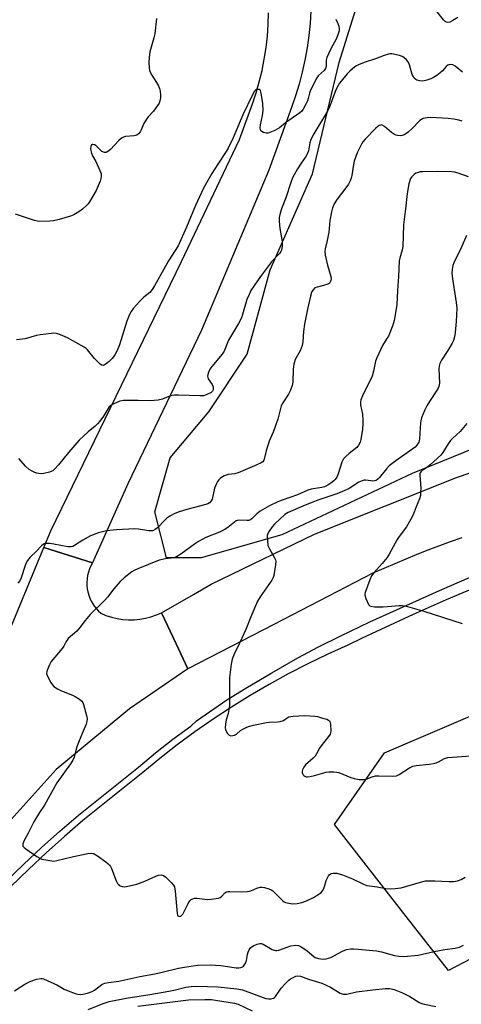
# Model space of a CAD drawing. Units: inches. Extents: x 1255762 to 1261762, y 485455 to 489455.
# Drawn here: x 1261271 to 1261449, y 486865 to 487262 of the extents above; entities that cross this region are included whole.
import ezdxf

# ---------------------------------------------------------------- set-up
doc = ezdxf.new("R2010")
doc.units = ezdxf.units.IN
doc.header["$MEASUREMENT"] = 0
for name, color, linetype in [('NTRL-Trees', 3, 'Continuous'), ('TRANS-Road', 130, 'Continuous'), ('TRANS-Street Sidewalk', 7, 'Continuous'), ('Undefined', 1, 'Continuous')]:
    doc.layers.add(name, color=color, linetype=linetype)

msp = doc.modelspace()

# ---------------------------------------------------------------- linework, layer by layer
at = {"layer": 'NTRL-Trees'}
for points in [[(1261537.22, 487300.4), (1261561.97, 487298.85), (1261596, 487301.94), (1261670.76, 487310.15), (1261693.32, 487312.83), (1261761.5, 487297.94), (1261761.49, 487223.82), (1261577.44, 487139.51), (1261428.93, 487079.18), (1261376.33, 487054.43), (1261343.84, 487045.14), (1261329.92, 487045.14), (1261325.28, 487063.71), (1261331.47, 487085.37), (1261346.94, 487103.93), (1261362.41, 487127.13), (1261371.69, 487161.17), (1261388.71, 487199.84), (1261399.53, 487244.71), (1261413.46, 487289.57), (1261413.46, 487318.96), (1261435.11, 487334.43), (1261470.7, 487325.15), (1261501.64, 487309.68)], [(1261492.35, 486904.37), (1261443.5, 486878.92), (1261426.5, 486900.69), (1261397.57, 486937.69), (1261417.77, 486966.57), (1261525.6, 487012.77), (1261657.07, 487070.69), (1261707.29, 487109.23), (1261732.48, 487108.12), (1261755.25, 487088.38), (1261761.48, 487082.95), (1261761.48, 486993), (1261756.89, 486991), (1261685.73, 486977.08), (1261574.34, 486944.59)]]:
    msp.add_lwpolyline(points, close=True, dxfattribs=at)
at = {"layer": 'TRANS-Road'}
for points in [[(1261388.05, 487265.47), (1261387.73, 487260.49), (1261387.23, 487255.54), (1261386.53, 487250.6), (1261385.65, 487245.7), (1261384.59, 487240.84), (1261383.34, 487236.01), (1261381.91, 487231.24), (1261380.3, 487226.52), (1261371.14, 487201.35), (1261343.99, 487136.89), (1261314.39, 487074.95), (1261300.09, 487043.06), (1261290.35, 487046.19), (1261280.61, 487049.32), (1261283.4, 487056.07), (1261336.02, 487164.52), (1261359.31, 487213.69), (1261364.53, 487228.06), (1261366.02, 487232.49), (1261367.31, 487236.99), (1261368.42, 487241.53), (1261369.33, 487246.11), (1261370.06, 487250.73), (1261370.58, 487255.38), (1261370.91, 487260.04), (1261371.05, 487264.72)], [(1261448.81, 487053.23), (1261444.22, 487051.59), (1261435.22, 487048.21), (1261430.74, 487046.44), (1261426.29, 487044.63), (1261417.44, 487040.86), (1261413.05, 487038.9), (1261373.2, 487018.31), (1261338.58, 487000.43), (1261333.85, 487010.52), (1261327.98, 487023.03), (1261340.8, 487030.38), (1261347.9, 487034.46), (1261389.53, 487054.66), (1261446.67, 487077.5), (1261513.19, 487100.26)], [(1261264.07, 487009.24), (1261280.61, 487049.32), (1261290.35, 487046.19), (1261300.09, 487043.06), (1261299.46, 487041.88), (1261298.93, 487040.64), (1261298.5, 487039.36), (1261298.19, 487038.06), (1261297.98, 487036.73), (1261297.89, 487035.39), (1261297.91, 487034.05), (1261298.04, 487032.71), (1261298.29, 487031.39), (1261298.64, 487030.09), (1261299.1, 487028.83), (1261299.63, 487027.7), (1261300.24, 487026.61), (1261300.93, 487025.57), (1261301.7, 487024.59), (1261302.54, 487023.67), (1261303.46, 487022.82), (1261305.58, 487021.93), (1261307.78, 487021.22), (1261310.02, 487020.69), (1261312.29, 487020.34), (1261314.59, 487020.17), (1261316.89, 487020.2), (1261319.19, 487020.4), (1261321.46, 487020.79), (1261323.69, 487021.36), (1261325.87, 487022.11), (1261327.98, 487023.03), (1261333.85, 487010.52), (1261338.58, 487000.43), (1261314.98, 486984.23), (1261285.46, 486959.83), (1261262.38, 486934.35)]]:
    msp.add_lwpolyline(points, dxfattribs=at)
at = {"layer": 'TRANS-Street Sidewalk'}
for points in [[(1261265.26, 486914.7), (1261272.35, 486921.61), (1261279.59, 486928.37), (1261286.97, 486934.98), (1261294.5, 486941.44), (1261318.67, 486960.85), (1261325.52, 486966.5), (1261332.56, 486972.01), (1261339.75, 486977.33), (1261342, 486979.41), (1261354.28, 486987.9), (1261361.89, 486992.64), (1261372.31, 486998.8), (1261382.85, 487004.79), (1261391.09, 487009.25), (1261400.11, 487013.75), (1261411.82, 487019.3), (1261439.83, 487031.94), (1261465, 487042.85)], [(1261456, 487033.91), (1261442.6, 487028.22), (1261429.29, 487022.34), (1261408.75, 487012.77), (1261402.93, 487010), (1261394.86, 487006.35), (1261386.88, 487002.49), (1261379, 486998.42), (1261371.24, 486994.15), (1261363.6, 486989.66), (1261356.07, 486984.98), (1261348.68, 486980.09), (1261341.41, 486975.01), (1261334.29, 486969.74), (1261327.31, 486964.28), (1261320.47, 486958.64), (1261296.32, 486939.24), (1261291, 486934.68), (1261288.85, 486932.84), (1261281.51, 486926.27), (1261274.32, 486919.55), (1261267.28, 486912.68)]]:
    msp.add_lwpolyline(points, dxfattribs=at)
at = {"layer": 'Undefined'}
for points, elevation in [([(1261447.3, 487262.83), (1261445.27, 487261.62), (1261443.97, 487260.99), (1261443.2, 487260.83), (1261442.55, 487261), (1261442.13, 487261.27), (1261441.53, 487261.88), (1261438.96, 487265.17)], 280), ([(1261325.86, 487262.45), (1261325.28, 487256.32), (1261324.87, 487254.64), (1261323.24, 487248.98), (1261322.94, 487246.73), (1261322.87, 487244.72), (1261322.96, 487242.43), (1261323.11, 487241.61), (1261323.37, 487240.85), (1261324.03, 487239.59), (1261326.59, 487235.58), (1261327.16, 487234.3), (1261327.4, 487233.22), (1261327.55, 487231.53), (1261327.52, 487230.7), (1261327.34, 487229.63), (1261326.93, 487228.35), (1261326.37, 487227.36), (1261324.65, 487225.05), (1261322.59, 487222.79), (1261321.87, 487221.86), (1261320.76, 487220.09), (1261319.7, 487217.52), (1261319.33, 487216.79), (1261318.63, 487215.95), (1261318, 487215.46), (1261317.51, 487215.24), (1261316.96, 487215.12), (1261313.46, 487214.84), (1261312.62, 487214.62), (1261311.84, 487214.25), (1261310.75, 487213.34), (1261307.42, 487209.72), (1261306.36, 487208.84), (1261305.68, 487208.49), (1261304.93, 487208.46), (1261303.95, 487208.9), (1261303.04, 487209.61), (1261301.56, 487211.07), (1261300.89, 487211.53), (1261300.24, 487211.73), (1261300.05, 487211.71), (1261299.76, 487211.49), (1261299.46, 487210.9), (1261299.38, 487210.12), (1261299.47, 487209.26), (1261299.73, 487208.13), (1261300.19, 487207.06), (1261301.47, 487204.77), (1261303.07, 487201.24), (1261303.58, 487199.87), (1261303.68, 487199.31), (1261303.68, 487198.78), (1261303.54, 487197.98), (1261303.22, 487196.91), (1261301.56, 487193.2), (1261298.91, 487188.55), (1261298.39, 487187.83), (1261297.8, 487187.2), (1261296.07, 487185.65), (1261294.71, 487184.56), (1261292.64, 487183.39), (1261291.28, 487182.8), (1261286.76, 487181.49), (1261284.48, 487180.94), (1261283.01, 487180.81), (1261278.87, 487180.69), (1261278, 487180.75), (1261276.84, 487181.03), (1261271.16, 487182.92), (1261269.19, 487183.63)], 282), ([(1261398.1, 487262.17), (1261398.99, 487260.41), (1261399.33, 487259.35), (1261399.48, 487258.24), (1261399.44, 487257.42), (1261399.26, 487256.63), (1261398.38, 487254.34), (1261396.11, 487250.23), (1261394.53, 487246.73), (1261394.22, 487245.62), (1261394.19, 487243.2), (1261393.99, 487242.3), (1261393.44, 487241.49), (1261391.02, 487239.33), (1261390.25, 487238.14), (1261387.77, 487233.23), (1261387.48, 487232.42), (1261387, 487230.24), (1261386.71, 487229.3), (1261386.08, 487227.98), (1261384.94, 487225.93), (1261384.26, 487224.99), (1261383.63, 487224.41), (1261377.87, 487220.42), (1261375.41, 487218.44), (1261374.57, 487217.84), (1261373.59, 487217.35), (1261370.92, 487216.28), (1261370.13, 487216.2), (1261369.05, 487216.47), (1261368.33, 487216.85), (1261367.98, 487217.19), (1261367.79, 487217.66), (1261367.71, 487218.19), (1261367.81, 487219.62), (1261368.66, 487223.42), (1261368.82, 487225.39), (1261368.75, 487228.13), (1261368.11, 487232.42), (1261367.75, 487233.38), (1261367.61, 487233.55), (1261367.2, 487233.77), (1261366.71, 487233.84), (1261366.21, 487233.78), (1261365.78, 487233.56), (1261365.43, 487233.2), (1261364.58, 487231.71), (1261360.68, 487223.63), (1261356.81, 487214.36), (1261354.75, 487210.18), (1261353.99, 487208.87), (1261350.56, 487203.76), (1261348.2, 487199.97), (1261346.53, 487197.16), (1261344.83, 487194.05), (1261341.6, 487187.06), (1261339.83, 487182.96), (1261337.98, 487178.33), (1261334.64, 487170.86), (1261330.69, 487164.77), (1261325.14, 487154.74), (1261324.23, 487153.27), (1261323.19, 487152.1), (1261320.87, 487150.21), (1261319.04, 487148.47), (1261316.65, 487145.72), (1261315.73, 487144.43), (1261315.1, 487143.19), (1261314.02, 487140.46), (1261311.01, 487130.94), (1261310.04, 487128.61), (1261309.12, 487126.91), (1261308.1, 487125.49), (1261306.85, 487124.26), (1261305.29, 487122.99), (1261304.84, 487122.74), (1261304.4, 487122.64), (1261303.96, 487122.77), (1261303.3, 487123.22), (1261300.95, 487125.5), (1261298.2, 487128.94), (1261297.55, 487129.51), (1261296.83, 487130), (1261290.14, 487133.75), (1261287.32, 487135.05), (1261285.69, 487135.49), (1261284.56, 487135.6), (1261283.69, 487135.57), (1261279.07, 487134.97), (1261277.63, 487134.66), (1261273.01, 487133.43), (1261269.54, 487132.91)], 280), ([(1261449.18, 487240.83), (1261446.14, 487243.25), (1261445.2, 487243.77), (1261444.13, 487243.93), (1261443.63, 487243.84), (1261443.18, 487243.59), (1261442.57, 487243.04), (1261441.02, 487241.31), (1261440.18, 487240.5), (1261438.75, 487239.42), (1261437.49, 487238.61), (1261436.44, 487238.14), (1261434.81, 487237.6), (1261433.71, 487237.32), (1261432.88, 487237.23), (1261431.8, 487237.32), (1261430.78, 487237.61), (1261430.32, 487237.88), (1261429.73, 487238.46), (1261429.22, 487239.15), (1261428.83, 487239.92), (1261427.77, 487243.75), (1261427.25, 487245), (1261426.56, 487245.83), (1261425.54, 487246.73), (1261424.86, 487247.17), (1261423.8, 487247.55), (1261420.68, 487248.19), (1261419.84, 487248.22), (1261419.28, 487248.13), (1261417.62, 487247.59), (1261414.11, 487246.19), (1261410, 487244.87), (1261407.54, 487243.92), (1261406.48, 487243.43), (1261405.73, 487242.97), (1261403.74, 487241.18), (1261402.71, 487240.11), (1261400.86, 487237.92), (1261399.62, 487236.36), (1261399.01, 487235.42), (1261398.14, 487233.66), (1261395.67, 487227.16), (1261394.8, 487225.09), (1261389.3, 487215.91), (1261388.1, 487213.68), (1261387.66, 487212.35), (1261387.12, 487209.12), (1261386.72, 487208.07), (1261386.02, 487206.82), (1261384.17, 487204.17), (1261382.71, 487201.91), (1261380.68, 487198.2), (1261379.95, 487196.33), (1261378.02, 487190.21), (1261376.19, 487185.75), (1261375.71, 487184.05), (1261375.34, 487182.32), (1261375.28, 487180.85), (1261375.59, 487177.89), (1261376.56, 487172.64), (1261376.52, 487170.56), (1261376.26, 487169.13), (1261376.02, 487168.6), (1261375.54, 487167.87), (1261372.28, 487164.4), (1261368.17, 487159.03), (1261366.81, 487157.13), (1261363.97, 487152.79), (1261363.18, 487151.27), (1261362.3, 487149.17), (1261360.57, 487143.19), (1261360.08, 487141.84), (1261358.88, 487139.59), (1261354.89, 487132.82), (1261353.14, 487128.45), (1261352.31, 487127.23), (1261348.21, 487122.29), (1261347.41, 487121.1), (1261346.78, 487119.57), (1261346.51, 487118.28), (1261346.58, 487117.79), (1261346.78, 487117.3), (1261348.32, 487114.96), (1261348.74, 487114.02), (1261348.79, 487113.51), (1261348.67, 487112.77), (1261348.45, 487112.32), (1261347.88, 487111.8), (1261346.14, 487110.88), (1261344.79, 487110.47), (1261343.33, 487110.42), (1261334.8, 487110.7), (1261333.05, 487110.67), (1261331.6, 487110.38), (1261328.3, 487109.07), (1261326.59, 487108.72), (1261323.41, 487108.4), (1261318.5, 487108.52), (1261312.62, 487108.52), (1261311.19, 487108.22), (1261308.46, 487107.1), (1261307.47, 487106.51), (1261306.91, 487105.92), (1261304.56, 487102.27), (1261303.06, 487100.16), (1261302.17, 487099.07), (1261301.18, 487098.15), (1261298.41, 487095.97), (1261294.81, 487092.59), (1261290.42, 487087.53), (1261286.48, 487082.6), (1261284.97, 487080.94), (1261284.12, 487080.24), (1261282.81, 487079.71), (1261280.55, 487079.14), (1261279.41, 487079), (1261278.55, 487079.08), (1261277.7, 487079.26), (1261276.86, 487079.52), (1261276.07, 487079.86), (1261274.68, 487080.79), (1261273.16, 487082.04), (1261270.52, 487085.19)], 278), ([(1261298.36, 486863.15), (1261304.89, 486865.66), (1261306.92, 486866.33), (1261313.68, 486867.68), (1261323.19, 486869.19), (1261330.91, 486870.58), (1261333.54, 486871.11), (1261337.75, 486872.12), (1261339.86, 486872.44), (1261342.11, 486872.52), (1261350.8, 486872.26), (1261358.22, 486871.53), (1261360.53, 486871.03), (1261370, 486867.64), (1261371.05, 486867.42), (1261372.05, 486867.42), (1261372.99, 486867.74), (1261373.41, 486868), (1261373.77, 486868.35), (1261376.1, 486871.76), (1261377.68, 486873.55), (1261379.14, 486875.03), (1261379.85, 486875.57), (1261380.9, 486876.11), (1261382, 486876.54), (1261382.84, 486876.7), (1261383.91, 486876.52), (1261387.17, 486875.41), (1261392.43, 486873.81), (1261395.92, 486872.14), (1261399.89, 486869.8), (1261400.69, 486869.46), (1261401.25, 486869.32), (1261401.78, 486869.28), (1261402.54, 486869.38), (1261406.52, 486870.24), (1261412.98, 486871.04), (1261418.04, 486871.59), (1261419.75, 486871.6), (1261421.57, 486871.21), (1261425.04, 486869.89), (1261427.94, 486868.4), (1261431.57, 486866.11), (1261432.36, 486865.73), (1261433.19, 486865.47), (1261438.34, 486864.37)], 278), ([(1261318.41, 486864.5), (1261338.85, 486867.11), (1261345.44, 486867.2), (1261348.05, 486867.14), (1261349.73, 486866.95), (1261357.26, 486865.77), (1261358.82, 486865.25), (1261364.42, 486862.68)], 280)]:
    msp.add_lwpolyline(points, dxfattribs=dict(at, elevation=elevation))
for points in [[(1261449.03, 487221.06, 276), (1261447.64, 487221.48, 276), (1261445.64, 487221.89, 276), (1261443.36, 487222.2, 276), (1261436.39, 487222.49, 276), (1261434.95, 487222.42, 276), (1261433.36, 487222.09, 276), (1261432.63, 487221.79, 276), (1261431.96, 487221.3, 276), (1261428.75, 487217.97, 276), (1261427.23, 487216.64, 276), (1261426.32, 487216.01, 276), (1261425.61, 487215.62, 276), (1261424.88, 487215.36, 276), (1261424.06, 487215.22, 276), (1261422.9, 487215.26, 276), (1261422.44, 487215.37, 276), (1261421.82, 487215.64, 276), (1261420.61, 487216.49, 276), (1261417.68, 487218.93, 276), (1261416.81, 487219.47, 276), (1261416.42, 487219.56, 276), (1261416.09, 487219.53, 276), (1261415.64, 487219.34, 276), (1261415.2, 487219.05, 276), (1261414.15, 487218.1, 276), (1261409.93, 487213.83, 276), (1261409.06, 487212.78, 276), (1261408.47, 487211.85, 276), (1261406.74, 487208.28, 276), (1261405.57, 487204.98, 276), (1261405.23, 487203.55, 276), (1261404.64, 487199.19, 276), (1261404.32, 487198.09, 276), (1261403.88, 487197.03, 276), (1261403.2, 487195.74, 276), (1261402.2, 487194.26, 276), (1261398.61, 487189.71, 276), (1261397.48, 487187.74, 276), (1261396.78, 487186.2, 276), (1261396.35, 487184.51, 276), (1261395.7, 487181.08, 276), (1261395.47, 487177.86, 276), (1261395.28, 487176.4, 276), (1261394.6, 487172.93, 276), (1261393.8, 487169.61, 276), (1261393.66, 487168.52, 276), (1261393.84, 487167.07, 276), (1261394.8, 487163, 276), (1261396.16, 487158.46, 276), (1261396.27, 487157.61, 276), (1261396.16, 487156.86, 276), (1261395.75, 487155.97, 276), (1261395.39, 487155.62, 276), (1261394.9, 487155.36, 276), (1261393.21, 487154.83, 276), (1261390.57, 487154.22, 276), (1261389.71, 487153.86, 276), (1261388.94, 487153.16, 276), (1261388.49, 487152.51, 276), (1261388.27, 487152.03, 276), (1261387.87, 487150.63, 276), (1261386.69, 487145.38, 276), (1261385.46, 487139.34, 276), (1261385.05, 487136.39, 276), (1261384.79, 487132.13, 276), (1261384.56, 487130.7, 276), (1261384.23, 487129.6, 276), (1261383.79, 487128.54, 276), (1261381.79, 487125.07, 276), (1261381.43, 487124.13, 276), (1261381.18, 487123.14, 276), (1261380.97, 487121.19, 276), (1261380.75, 487115.98, 276), (1261380.5, 487114.57, 276), (1261379.82, 487112.68, 276), (1261379.11, 487111.11, 276), (1261376.79, 487107.63, 276), (1261376.14, 487106.38, 276), (1261374.76, 487100.98, 276), (1261372.88, 487095.82, 276), (1261371.22, 487092.16, 276), (1261370.12, 487088.31, 276), (1261369.32, 487084.94, 276), (1261369.12, 487084.42, 276), (1261368.71, 487083.88, 276), (1261368.11, 487083.47, 276), (1261366.3, 487082.58, 276), (1261358.79, 487079.33, 276), (1261357.4, 487078.95, 276), (1261354.8, 487078.66, 276), (1261353.97, 487078.49, 276), (1261353.19, 487078.21, 276), (1261352.47, 487077.79, 276), (1261351.56, 487077.13, 276), (1261350.96, 487076.56, 276), (1261350.47, 487075.85, 276), (1261350.05, 487075.07, 276), (1261349.28, 487073.15, 276), (1261348.31, 487068.83, 276), (1261347.94, 487068.09, 276), (1261347.22, 487067.32, 276), (1261346.55, 487066.89, 276), (1261345.77, 487066.6, 276), (1261338.14, 487064.67, 276), (1261335, 487063.66, 276), (1261333.35, 487062.99, 276), (1261331.29, 487061.88, 276), (1261330.07, 487061.08, 276), (1261329.21, 487060.27, 276), (1261326.35, 487057.23, 276), (1261325.44, 487056.57, 276), (1261324.45, 487056.08, 276), (1261323.66, 487055.95, 276), (1261322.84, 487056, 276), (1261318.65, 487056.69, 276), (1261317.24, 487056.8, 276), (1261309.83, 487056.44, 276), (1261305.79, 487056, 276), (1261302.61, 487055.19, 276), (1261299.29, 487053.98, 276), (1261296.24, 487052.21, 276), (1261292.92, 487050.04, 276), (1261292.22, 487049.71, 276), (1261291.54, 487049.54, 276), (1261291.03, 487049.51, 276), (1261290.16, 487049.59, 276), (1261284.61, 487050.66, 276), (1261282.86, 487050.91, 276), (1261281.44, 487050.96, 276), (1261280.91, 487050.85, 276), (1261280.44, 487050.61, 276), (1261279.58, 487049.91, 276), (1261277.62, 487047.85, 276), (1261275.03, 487045.35, 276), (1261273.98, 487044.08, 276), (1261273.44, 487043.15, 276), (1261272.99, 487042.08, 276), (1261271.43, 487037.11, 276), (1261270.86, 487035.87, 276), (1261270.08, 487034.95, 276)], [(1261451.59, 487198.71, 274), (1261447.38, 487200.17, 274), (1261445.96, 487200.52, 274), (1261444.83, 487200.63, 274), (1261439.07, 487200.85, 274), (1261433.21, 487200.72, 274), (1261432.07, 487200.61, 274), (1261431.25, 487200.44, 274), (1261430.28, 487200.07, 274), (1261429.62, 487199.65, 274), (1261428.7, 487198.68, 274), (1261428.25, 487198.01, 274), (1261428.01, 487197.51, 274), (1261427.55, 487195.79, 274), (1261426.8, 487191.98, 274), (1261426.25, 487185.69, 274), (1261425.44, 487179.28, 274), (1261425.07, 487170.58, 274), (1261424.85, 487169.26, 274), (1261423.87, 487165.92, 274), (1261423.67, 487164.77, 274), (1261423.36, 487158.49, 274), (1261422.92, 487152.86, 274), (1261422.68, 487147.22, 274), (1261422.45, 487145.46, 274), (1261421.66, 487140.81, 274), (1261421.08, 487138.84, 274), (1261419.28, 487134.48, 274), (1261418.73, 487133.49, 274), (1261416.96, 487130.74, 274), (1261414.6, 487125.76, 274), (1261414.15, 487124.44, 274), (1261413.35, 487120.29, 274), (1261412.81, 487118.34, 274), (1261408.92, 487110.37, 274), (1261408.25, 487108.78, 274), (1261408.09, 487107.95, 274), (1261408.09, 487106.82, 274), (1261408.86, 487102.96, 274), (1261409.04, 487100.63, 274), (1261409.05, 487099.2, 274), (1261408.84, 487096.95, 274), (1261408.2, 487092.86, 274), (1261407.9, 487091.74, 274), (1261407.32, 487090.5, 274), (1261406.62, 487089.65, 274), (1261403.45, 487087.16, 274), (1261402.22, 487086, 274), (1261401.28, 487084.97, 274), (1261400.96, 487084.53, 274), (1261400.59, 487083.74, 274), (1261399.05, 487078.93, 274), (1261398.48, 487077.61, 274), (1261397.87, 487076.72, 274), (1261397.31, 487076.12, 274), (1261396.15, 487075.21, 274), (1261394.92, 487074.4, 274), (1261393.58, 487073.77, 274), (1261392.52, 487073.44, 274), (1261388.22, 487072.78, 274), (1261386.9, 487072.46, 274), (1261382.76, 487070.47, 274), (1261376.52, 487068.41, 274), (1261374.79, 487067.73, 274), (1261371.4, 487066.13, 274), (1261367.63, 487063.91, 274), (1261366.26, 487062.89, 274), (1261364.37, 487060.91, 274), (1261363.55, 487060.37, 274), (1261363.05, 487060.24, 274), (1261362.25, 487060.17, 274), (1261359.16, 487060.35, 274), (1261358.44, 487060.23, 274), (1261357.98, 487060.02, 274), (1261357.31, 487059.56, 274), (1261354.62, 487057.36, 274), (1261353.2, 487056.37, 274), (1261351.34, 487055.51, 274), (1261345.85, 487053.34, 274), (1261342.88, 487051.72, 274), (1261341.2, 487050.62, 274), (1261335.67, 487046.59, 274), (1261334.01, 487045.55, 274), (1261332.84, 487045.18, 274), (1261329.51, 487044.77, 274), (1261327.05, 487044.16, 274), (1261318.43, 487040.75, 274), (1261316.93, 487040.01, 274), (1261315.97, 487039.43, 274), (1261312.94, 487037.12, 274), (1261311.32, 487035.63, 274), (1261308.72, 487032.69, 274), (1261306.25, 487029.31, 274), (1261305.17, 487028.03, 274), (1261299.2, 487022.31, 274), (1261297.14, 487019.88, 274), (1261295.02, 487017.03, 274), (1261293.79, 487015.6, 274), (1261290.4, 487012.61, 274), (1261289.59, 487011.48, 274), (1261288.54, 487009.58, 274), (1261287.92, 487008.67, 274), (1261283.48, 487003.32, 274), (1261282.79, 487002.03, 274), (1261281.97, 487000.16, 274), (1261281.72, 486999.35, 274), (1261281.69, 486998.56, 274), (1261282.06, 486997.51, 274), (1261283.41, 486994.92, 274), (1261284.04, 486993.95, 274), (1261284.64, 486993.36, 274), (1261286.09, 486992.39, 274), (1261287.63, 486991.53, 274), (1261292.09, 486989.82, 274), (1261293.16, 486989.32, 274), (1261294.85, 486988.23, 274), (1261295.91, 486987.32, 274), (1261296.22, 486986.87, 274), (1261296.54, 486986.1, 274), (1261297.69, 486981.61, 274), (1261297.94, 486980.21, 274), (1261297.87, 486979.16, 274), (1261297.54, 486978.08, 274), (1261295.92, 486974.32, 274), (1261294.01, 486969.44, 274), (1261293.4, 486967.53, 274), (1261292.75, 486964.83, 274), (1261292.24, 486963.55, 274), (1261291.32, 486962.09, 274), (1261285.83, 486954.54, 274), (1261280.81, 486945.48, 274), (1261278.81, 486942.47, 274), (1261276.56, 486938.79, 274), (1261274.26, 486934.17, 274), (1261272.59, 486931.19, 274), (1261272.16, 486929.94, 274), (1261272.09, 486929.46, 274), (1261272.14, 486929.02, 274), (1261272.58, 486928.41, 274), (1261273.24, 486927.88, 274), (1261277.68, 486924.84, 274), (1261278.95, 486924.08, 274), (1261279.75, 486923.77, 274), (1261280.6, 486923.56, 274), (1261283.75, 486923.01, 274), (1261284.61, 486922.97, 274), (1261285.75, 486923.13, 274), (1261292.55, 486924.82, 274), (1261298.32, 486926, 274), (1261299.67, 486926.12, 274), (1261300.38, 486926.01, 274), (1261300.87, 486925.84, 274), (1261302.13, 486925.07, 274), (1261305.54, 486922.62, 274), (1261306.47, 486921.88, 274), (1261307, 486921.33, 274), (1261307.41, 486920.75, 274), (1261307.81, 486919.97, 274), (1261309.72, 486914.97, 274), (1261310.22, 486913.92, 274), (1261310.55, 486913.48, 274), (1261310.95, 486913.16, 274), (1261311.65, 486912.82, 274), (1261312.16, 486912.67, 274), (1261312.99, 486912.63, 274), (1261313.86, 486912.74, 274), (1261317.94, 486913.64, 274), (1261321.27, 486914.92, 274), (1261325.65, 486916.9, 274), (1261326.76, 486917.31, 274), (1261327.81, 486917.39, 274), (1261328.79, 486917.16, 274), (1261329.72, 486916.5, 274), (1261331.83, 486914.38, 274), (1261332.79, 486913.27, 274), (1261333.19, 486912.52, 274), (1261333.48, 486910.79, 274), (1261334.23, 486901.87, 274), (1261334.35, 486901.36, 274), (1261334.56, 486900.95, 274), (1261334.85, 486900.72, 274), (1261335.2, 486900.62, 274), (1261335.76, 486900.82, 274), (1261336.46, 486901.57, 274), (1261337.07, 486902.61, 274), (1261338.73, 486905.86, 274), (1261339.36, 486906.87, 274), (1261339.91, 486907.43, 274), (1261340.76, 486907.92, 274), (1261341.26, 486908.03, 274), (1261342.11, 486908.02, 274), (1261345.34, 486907.55, 274), (1261346.51, 486907.44, 274), (1261347.97, 486907.54, 274), (1261350.01, 486907.81, 274), (1261350.85, 486907.98, 274), (1261351.61, 486908.29, 274), (1261352.17, 486908.78, 274), (1261353.43, 486910.16, 274), (1261354.08, 486910.53, 274), (1261354.61, 486910.64, 274), (1261355.47, 486910.67, 274), (1261360.21, 486910.52, 274), (1261362.53, 486910.71, 274), (1261363.93, 486911.03, 274), (1261366.34, 486912.08, 274), (1261367.61, 486912.41, 274), (1261368.37, 486912.43, 274), (1261369.47, 486912.25, 274), (1261371.11, 486911.82, 274), (1261372.13, 486911.41, 274), (1261372.8, 486910.95, 274), (1261373.62, 486910.22, 274), (1261376.65, 486907.09, 274), (1261377.34, 486906.57, 274), (1261377.82, 486906.33, 274), (1261379.14, 486905.95, 274), (1261380.54, 486905.77, 274), (1261382.62, 486905.92, 274), (1261384.38, 486906.2, 274), (1261386.28, 486906.91, 274), (1261389.19, 486908.28, 274), (1261390.9, 486909.32, 274), (1261392.24, 486910.33, 274), (1261392.77, 486910.94, 274), (1261393.28, 486911.9, 274), (1261393.57, 486912.68, 274), (1261394.26, 486915.11, 274), (1261395.13, 486916.95, 274), (1261395.46, 486917.39, 274), (1261395.85, 486917.71, 274), (1261396.29, 486917.91, 274), (1261397.02, 486918.1, 274), (1261397.79, 486918.13, 274), (1261398.6, 486918.02, 274), (1261400.77, 486917.4, 274), (1261404.84, 486915.77, 274), (1261409.28, 486913.65, 274), (1261410.57, 486913.16, 274), (1261411.65, 486912.92, 274), (1261414.84, 486912.55, 274), (1261418.23, 486911.97, 274), (1261419.96, 486911.77, 274), (1261421.96, 486911.85, 274), (1261424.5, 486912.22, 274), (1261432.23, 486914.52, 274), (1261434.21, 486914.99, 274), (1261435.38, 486915.05, 274), (1261438.04, 486914.98, 274), (1261443.69, 486914.68, 274), (1261445.47, 486914.76, 274), (1261447.11, 486915.04, 274), (1261448.65, 486915.55, 274), (1261450.21, 486916.5, 274)], [(1261450.73, 487175, 272), (1261448.62, 487170.03, 272), (1261445.58, 487163.98, 272), (1261445.24, 487162.9, 272), (1261444.92, 487161.25, 272), (1261444.87, 487159.84, 272), (1261445.07, 487157.57, 272), (1261446.59, 487148.08, 272), (1261446.82, 487145.7, 272), (1261446.57, 487140.39, 272), (1261446.16, 487135.92, 272), (1261445.89, 487134.24, 272), (1261445.46, 487132.67, 272), (1261444.99, 487131.64, 272), (1261443.18, 487128.61, 272), (1261440.62, 487124.81, 272), (1261440, 487123.5, 272), (1261439.7, 487122.37, 272), (1261439.58, 487121.22, 272), (1261439.83, 487115.52, 272), (1261439.66, 487114.19, 272), (1261439.39, 487113.48, 272), (1261439, 487112.78, 272), (1261435.8, 487108.11, 272), (1261434.76, 487106.41, 272), (1261434.01, 487104.83, 272), (1261432.69, 487101.52, 272), (1261432.34, 487100.39, 272), (1261432.2, 487099.53, 272), (1261431.87, 487093.11, 272), (1261431.75, 487092.26, 272), (1261431.57, 487091.72, 272), (1261430.81, 487090.5, 272), (1261430.01, 487089.69, 272), (1261422.28, 487084.24, 272), (1261419.67, 487082.15, 272), (1261418.51, 487080.94, 272), (1261415.69, 487077.49, 272), (1261415.07, 487076.87, 272), (1261414.38, 487076.36, 272), (1261413.87, 487076.14, 272), (1261413.04, 487076.03, 272), (1261412.17, 487076.1, 272), (1261410.11, 487076.49, 272), (1261409.56, 487076.43, 272), (1261408.73, 487076.19, 272), (1261407.43, 487075.58, 272), (1261403.45, 487073.07, 272), (1261401.2, 487072, 272), (1261398.11, 487070.82, 272), (1261391.28, 487068.54, 272), (1261388.5, 487067.37, 272), (1261384.8, 487065.98, 272), (1261378.88, 487063.38, 272), (1261377.65, 487062.59, 272), (1261373.47, 487058.69, 272), (1261372.5, 487057.56, 272), (1261371.27, 487055.88, 272), (1261370.7, 487054.88, 272), (1261370.51, 487054.08, 272), (1261370.55, 487052.09, 272), (1261370.81, 487050.1, 272), (1261371.37, 487048.76, 272), (1261373.5, 487045.15, 272), (1261373.84, 487044.36, 272), (1261373.95, 487043.81, 272), (1261373.87, 487042.37, 272), (1261373.18, 487038, 272), (1261372.93, 487037.17, 272), (1261372.38, 487036.16, 272), (1261367.62, 487029.42, 272), (1261366.53, 487027.67, 272), (1261363.85, 487021.38, 272), (1261361.92, 487016.23, 272), (1261359.51, 487011.05, 272), (1261357.2, 487006.35, 272), (1261356.37, 487004.3, 272), (1261355.97, 487002.34, 272), (1261355.26, 486996.88, 272), (1261355.35, 486987.39, 272), (1261355.28, 486985.62, 272), (1261354.8, 486982.42, 272), (1261354.01, 486979.83, 272), (1261353.64, 486978.06, 272), (1261353.51, 486976.6, 272), (1261353.69, 486975.8, 272), (1261354.47, 486974.37, 272), (1261355.14, 486973.63, 272), (1261355.81, 486973.42, 272), (1261356.59, 486973.49, 272), (1261357.38, 486973.7, 272), (1261358.11, 486974.08, 272), (1261359.79, 486975.56, 272), (1261360.7, 486976.16, 272), (1261361.96, 486976.78, 272), (1261363.02, 486977.18, 272), (1261365, 486977.7, 272), (1261370.19, 486978.81, 272), (1261371.36, 486978.92, 272), (1261374.62, 486979.01, 272), (1261375.78, 486979.15, 272), (1261377, 486979.61, 272), (1261378.51, 486980.65, 272), (1261379.25, 486981.03, 272), (1261380.06, 486981.26, 272), (1261380.91, 486981.36, 272), (1261385.51, 486981.61, 272), (1261389.67, 486981.35, 272), (1261390.81, 486981.15, 272), (1261392.79, 486980.6, 272), (1261394.46, 486980.09, 272), (1261395.19, 486979.75, 272), (1261395.57, 486979.43, 272), (1261395.7, 486979.22, 272), (1261395.97, 486978.17, 272), (1261396.13, 486975.49, 272), (1261396.05, 486974.63, 272), (1261395.87, 486974.1, 272), (1261395.24, 486973.14, 272), (1261392.16, 486969.42, 272), (1261391.58, 486968.48, 272), (1261390.41, 486966.23, 272), (1261389.81, 486965.29, 272), (1261389.02, 486964.45, 272), (1261385.92, 486961.71, 272), (1261385.19, 486960.77, 272), (1261384.65, 486959.76, 272), (1261384.55, 486959.23, 272), (1261384.59, 486958.7, 272), (1261384.74, 486958.19, 272), (1261384.98, 486957.73, 272), (1261385.31, 486957.39, 272), (1261385.71, 486957.13, 272), (1261386.16, 486956.94, 272), (1261386.66, 486956.86, 272), (1261387.79, 486956.98, 272), (1261389.51, 486957.39, 272), (1261394.24, 486958.82, 272), (1261395.36, 486958.95, 272), (1261397.36, 486958.92, 272), (1261398.49, 486958.81, 272), (1261399.32, 486958.61, 272), (1261404.12, 486956.64, 272), (1261405.47, 486956.17, 272), (1261407.46, 486955.88, 272), (1261409.46, 486955.82, 272), (1261410.3, 486955.99, 272), (1261412.78, 486956.93, 272), (1261414.05, 486957.25, 272), (1261415.51, 486957.31, 272), (1261421.1, 486957.2, 272), (1261422.53, 486957.35, 272), (1261423.58, 486957.82, 272), (1261427.82, 486960.5, 272), (1261429.09, 486961.13, 272), (1261430.49, 486961.42, 272), (1261435.71, 486961.96, 272), (1261437.45, 486962.26, 272), (1261438.59, 486962.59, 272), (1261439.41, 486962.91, 272), (1261441.92, 486964.34, 272), (1261443.19, 486964.68, 272), (1261458.12, 486965.72, 272)], [(1261450.82, 487099.24, 270), (1261448.24, 487096.04, 270), (1261445.31, 487093.37, 270), (1261444.35, 487092.38, 270), (1261443.41, 487091.04, 270), (1261441.28, 487087.6, 270), (1261440.4, 487086.49, 270), (1261436.14, 487082.58, 270), (1261435.03, 487081.72, 270), (1261432.91, 487080.31, 270), (1261432.35, 487079.8, 270), (1261432.08, 487079.41, 270), (1261431.94, 487078.93, 270), (1261431.9, 487078.39, 270), (1261432.31, 487073.21, 270), (1261432.29, 487071.56, 270), (1261432.16, 487070.2, 270), (1261431.77, 487068.85, 270), (1261430.45, 487065.67, 270), (1261429.3, 487062.52, 270), (1261428.34, 487060.68, 270), (1261426.55, 487057.58, 270), (1261423.66, 487053.78, 270), (1261422.83, 487052.56, 270), (1261419.55, 487046.58, 270), (1261418.78, 487045.31, 270), (1261416.81, 487042.89, 270), (1261413.43, 487039.14, 270), (1261412.55, 487037.88, 270), (1261411.84, 487036.33, 270), (1261409.89, 487031.14, 270), (1261409.79, 487030.6, 270), (1261409.8, 487030.05, 270), (1261410.2, 487028.71, 270), (1261411.29, 487026.38, 270), (1261411.8, 487025.82, 270), (1261412.26, 487025.61, 270), (1261413.66, 487025.45, 270), (1261417.22, 487025.41, 270), (1261418.9, 487025.48, 270), (1261423.69, 487025.92, 270), (1261424.84, 487025.92, 270), (1261426, 487025.77, 270), (1261433.63, 487023.62, 270), (1261448.94, 487018.64, 270)], [(1261268.69, 486870.65, 276), (1261272.96, 486873.39, 276), (1261275.38, 486874.59, 276), (1261277.61, 486875.32, 276), (1261279.29, 486875.65, 276), (1261279.85, 486875.61, 276), (1261280.4, 486875.46, 276), (1261286.09, 486872.91, 276), (1261288.76, 486871.4, 276), (1261290.39, 486870.69, 276), (1261293.17, 486869.65, 276), (1261294.29, 486869.31, 276), (1261295.13, 486869.2, 276), (1261296.23, 486869.31, 276), (1261298.15, 486869.75, 276), (1261299.97, 486870.45, 276), (1261300.92, 486871, 276), (1261303.89, 486873.18, 276), (1261304.38, 486873.44, 276), (1261305.18, 486873.72, 276), (1261306.57, 486874, 276), (1261310.8, 486874.57, 276), (1261319.27, 486876.5, 276), (1261325.19, 486877.55, 276), (1261328.25, 486878.17, 276), (1261334.81, 486879.77, 276), (1261337.13, 486880.22, 276), (1261342.44, 486881.04, 276), (1261347.56, 486881.17, 276), (1261351.89, 486880.92, 276), (1261355.45, 486880.29, 276), (1261357.99, 486879.98, 276), (1261359.1, 486879.93, 276), (1261359.89, 486880.03, 276), (1261360.57, 486880.33, 276), (1261360.97, 486880.66, 276), (1261361.76, 486881.83, 276), (1261362.17, 486882.89, 276), (1261362.61, 486885.37, 276), (1261362.82, 486886.19, 276), (1261363.27, 486887.25, 276), (1261363.74, 486887.96, 276), (1261364.38, 486888.53, 276), (1261365.12, 486888.97, 276), (1261366.43, 486889.48, 276), (1261367.5, 486889.73, 276), (1261368.02, 486889.74, 276), (1261368.81, 486889.5, 276), (1261372.54, 486887.34, 276), (1261373.28, 486887.01, 276), (1261373.78, 486886.89, 276), (1261374.33, 486886.92, 276), (1261375.16, 486887.12, 276), (1261378.54, 486888.33, 276), (1261379.97, 486888.74, 276), (1261382.01, 486889.01, 276), (1261383.14, 486888.94, 276), (1261384.18, 486888.46, 276), (1261386.41, 486886.94, 276), (1261387.59, 486886.01, 276), (1261389.23, 486884.48, 276), (1261389.86, 486884.06, 276), (1261391.14, 486883.67, 276), (1261393.08, 486883.47, 276), (1261394.19, 486883.58, 276), (1261396.08, 486884.17, 276), (1261397.34, 486884.71, 276), (1261400.76, 486886.7, 276), (1261402.44, 486887.27, 276), (1261404.18, 486887.62, 276), (1261405.34, 486887.64, 276), (1261407.09, 486887.52, 276), (1261414.54, 486886.77, 276), (1261416.57, 486886.33, 276), (1261421.8, 486884.89, 276), (1261423.48, 486884.66, 276), (1261425.48, 486884.57, 276), (1261431.23, 486885.03, 276), (1261437.68, 486886.49, 276), (1261442, 486887.28, 276), (1261446.17, 486887.87, 276), (1261447.89, 486888.27, 276), (1261449.49, 486889.06, 276)]]:
    msp.add_polyline3d(points, dxfattribs=at)

doc.saveas('drawing.dxf')
